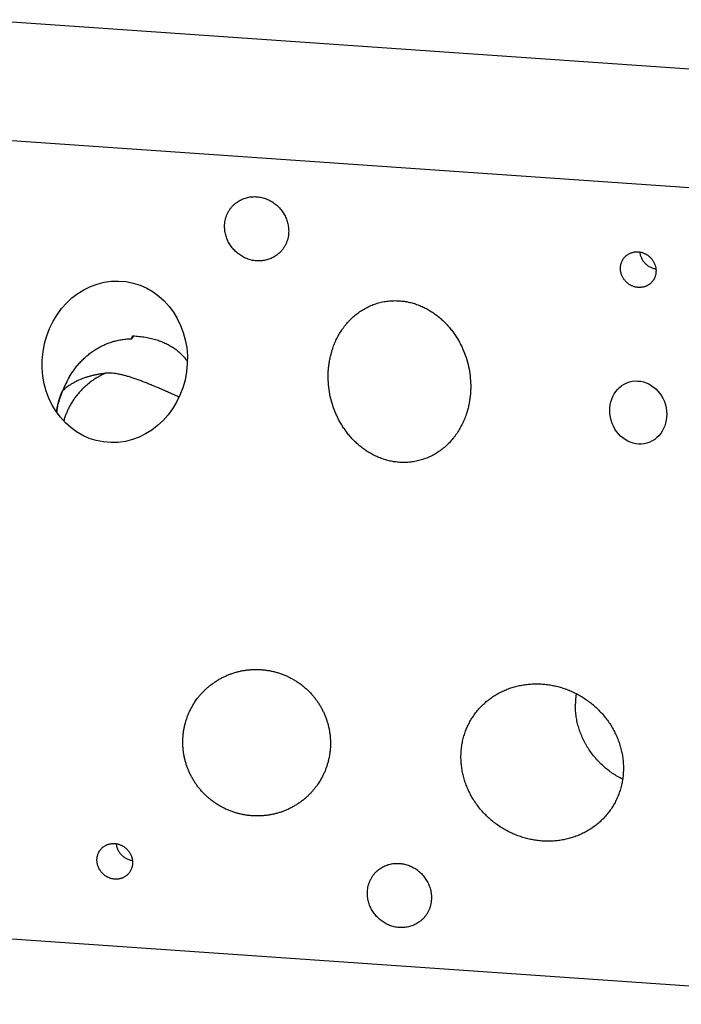
# Model space of a CAD drawing. Units: inches. Extents: x 0.3 to 21.7, y 0.3 to 16.7.
# Drawn here: x 10.1 to 12.9, y 6.4 to 10.6 of the extents above; entities that cross this region are included whole.
import ezdxf

# ---------------------------------------------------------------- set-up
doc = ezdxf.new("R2010")
doc.units = ezdxf.units.IN
doc.header["$LTSCALE"] = 1.21
doc.header["$MEASUREMENT"] = 0
doc.layers.get('0').update_dxf_attribs({"linetype": 'CONTINUOUS'})

msp = doc.modelspace()

# ---------------------------------------------------------------- linework, layer by layer
at = {"color": 7, "linetype": 'Continuous'}
for p, q in [((9.8971, 10.5838), (14.4852, 10.2657)), ((9.4118, 10.1151), (13.9999, 9.7969)), ((10.2496, 9.0141), (10.2493, 9.0131)), ((10.2495, 9.0139), (10.2496, 9.0141)), ((13.9999, 6.4162), (9.4118, 6.7343))]:
    msp.add_line(p, q, dxfattribs=at)
for centre, radius, start, end in [((11.0046, 8.8891), 0.5773, 141.9143, 143.396), ((10.5964, 8.8848), 0.3701, 149.4563, 159.5555), ((10.3852, 8.9805), 0.1398, 166.1776, 166.5385), ((12.734, 7.6826), 0.3141, 171.1121, 180.0225), ((12.7391, 7.6825), 0.3192, 180.0001, 180.3458)]:
    msp.add_arc(centre, radius, start, end, dxfattribs=at)
for centre, major_axis, ratio in [((10.4695, 9.1357), (0.0476, 0.3394), 0.895539), ((12.6863, 8.9211), (-0.0371, 0.1294), 0.888305)]:
    msp.add_ellipse(centre, major_axis=major_axis, ratio=ratio, dxfattribs=at)
for points, knots in [([(10.9346, 9.7081), (10.9346, 9.7124), (10.935, 9.7211), (10.9368, 9.7339), (10.9399, 9.7463), (10.9442, 9.7583), (10.9497, 9.7698), (10.9563, 9.7806), (10.9639, 9.7907), (10.9696, 9.7968), (10.9727, 9.7998)], [0, 0, 0, 0, 0.127348, 0.253861, 0.379588, 0.504605, 0.629017, 0.752953, 0.876561, 1, 1, 1, 1]), ([(10.9727, 9.7998), (10.975, 9.802), (10.9786, 9.8053), (10.9837, 9.8093), (10.989, 9.8131), (10.9958, 9.8175), (11.0044, 9.8221), (11.0134, 9.826), (11.0227, 9.8292), (11.0323, 9.8318), (11.0421, 9.8335), (11.052, 9.8346), (11.062, 9.8349), (11.0721, 9.8344), (11.0821, 9.8332), (11.0921, 9.8313), (11.102, 9.8286), (11.1117, 9.8252), (11.1212, 9.8211), (11.1304, 9.8164), (11.1392, 9.811), (11.1477, 9.8049), (11.1558, 9.7983), (11.1633, 9.7912), (11.1704, 9.7835), (11.1769, 9.7754), (11.1829, 9.7669), (11.1882, 9.7579), (11.1929, 9.7487), (11.1969, 9.7392), (11.2002, 9.7294), (11.2027, 9.7195), (11.2046, 9.7095), (11.2057, 9.6994), (11.206, 9.6927), (11.206, 9.6893)], [0, 0, 0, 0, 0.029942, 0.044924, 0.059915, 0.08993, 0.120015, 0.150193, 0.18048, 0.210894, 0.241448, 0.272152, 0.303011, 0.334029, 0.365207, 0.396538, 0.428017, 0.459633, 0.491373, 0.523221, 0.555158, 0.587166, 0.619223, 0.651306, 0.683394, 0.715463, 0.74749, 0.779455, 0.811337, 0.843117, 0.874778, 0.906307, 0.937692, 0.968925, 1, 1, 1, 1]), ([(11.1679, 9.5976), (11.1655, 9.5954), (11.1619, 9.5922), (11.1568, 9.5881), (11.1516, 9.5843), (11.1447, 9.5799), (11.1361, 9.5753), (11.1271, 9.5714), (11.1178, 9.5682), (11.1082, 9.5656), (11.0985, 9.5639), (11.0885, 9.5628), (11.0785, 9.5625), (11.0684, 9.563), (11.0584, 9.5642), (11.0484, 9.5662), (11.0385, 9.5688), (11.0288, 9.5722), (11.0194, 9.5763), (11.0102, 9.5811), (11.0013, 9.5865), (10.9928, 9.5925), (10.9848, 9.5991), (10.9772, 9.6062), (10.9701, 9.6139), (10.9636, 9.622), (10.9577, 9.6306), (10.9523, 9.6395), (10.9477, 9.6487), (10.9437, 9.6582), (10.9404, 9.668), (10.9378, 9.6779), (10.9359, 9.6879), (10.9348, 9.698), (10.9346, 9.7048), (10.9346, 9.7081)], [0, 0, 0, 0, 0.029942, 0.044924, 0.059915, 0.08993, 0.120015, 0.150193, 0.18048, 0.210894, 0.241448, 0.272152, 0.303011, 0.334029, 0.365207, 0.396538, 0.428017, 0.459633, 0.491373, 0.523221, 0.555158, 0.587166, 0.619223, 0.651306, 0.683394, 0.715463, 0.74749, 0.779455, 0.811337, 0.843117, 0.874778, 0.906307, 0.937692, 0.968925, 1, 1, 1, 1]), ([(11.206, 9.6893), (11.206, 9.685), (11.2056, 9.6763), (11.2037, 9.6636), (11.2006, 9.6511), (11.1963, 9.6391), (11.1908, 9.6276), (11.1843, 9.6168), (11.1766, 9.6067), (11.1709, 9.6006), (11.1679, 9.5976)], [0, 0, 0, 0, 0.127348, 0.253861, 0.379588, 0.504605, 0.629017, 0.752953, 0.876561, 1, 1, 1, 1]), ([(12.6321, 9.5819), (12.6334, 9.5831), (12.6361, 9.5855), (12.6404, 9.5888), (12.6449, 9.5917), (12.6497, 9.5943), (12.6547, 9.5965), (12.6599, 9.5983), (12.6652, 9.5996), (12.6706, 9.6006), (12.6761, 9.6012), (12.6817, 9.6014), (12.6873, 9.6011), (12.6929, 9.6004), (12.6984, 9.5994), (12.7039, 9.5979), (12.7093, 9.596), (12.7163, 9.593), (12.7247, 9.5883), (12.7323, 9.5824), (12.7379, 9.5771), (12.7419, 9.5729), (12.7455, 9.5684), (12.7488, 9.5636), (12.7517, 9.5587), (12.7543, 9.5535), (12.7565, 9.5482), (12.7584, 9.5428), (12.7598, 9.5373), (12.7608, 9.5318), (12.7615, 9.5262), (12.7616, 9.5224), (12.7616, 9.5206)], [0, 0, 0, 0, 0.029945, 0.059914, 0.089931, 0.120019, 0.150199, 0.180489, 0.210906, 0.241462, 0.272168, 0.30303, 0.334051, 0.365231, 0.396565, 0.428047, 0.459666, 0.491408, 0.555159, 0.619191, 0.651277, 0.683367, 0.715439, 0.747469, 0.779437, 0.811321, 0.843104, 0.874768, 0.9063, 0.937687, 0.968923, 1, 1, 1, 1]), ([(12.6922, 9.6004), (12.6924, 9.5983), (12.6931, 9.5939), (12.6946, 9.5875), (12.6967, 9.5812), (12.6994, 9.5751), (12.7025, 9.5692), (12.7061, 9.5635), (12.7101, 9.5582), (12.7146, 9.5532), (12.7195, 9.5485), (12.7247, 9.5443), (12.7302, 9.5405), (12.736, 9.5372), (12.742, 9.5343), (12.7482, 9.532), (12.7546, 9.5302), (12.7589, 9.5294), (12.761, 9.5291)], [0, 0, 0, 0, 0.061591, 0.123519, 0.185753, 0.248258, 0.310987, 0.373891, 0.436913, 0.499997, 0.56308, 0.626103, 0.689007, 0.751737, 0.814242, 0.876478, 0.938406, 1, 1, 1, 1]), ([(12.6109, 9.531), (12.6109, 9.5334), (12.6111, 9.5382), (12.6122, 9.5453), (12.6139, 9.5522), (12.6163, 9.5589), (12.6193, 9.5653), (12.623, 9.5713), (12.6272, 9.5769), (12.6304, 9.5803), (12.6321, 9.5819)], [0, 0, 0, 0, 0.127348, 0.253861, 0.379588, 0.504605, 0.629017, 0.752953, 0.876561, 1, 1, 1, 1]), ([(12.7404, 9.4697), (12.7392, 9.4684), (12.7365, 9.466), (12.7322, 9.4628), (12.7276, 9.4598), (12.7228, 9.4573), (12.7178, 9.4551), (12.7127, 9.4533), (12.7073, 9.4519), (12.7019, 9.4509), (12.6964, 9.4504), (12.6908, 9.4502), (12.6853, 9.4504), (12.6797, 9.4511), (12.6741, 9.4522), (12.6686, 9.4537), (12.6633, 9.4556), (12.6562, 9.4586), (12.6479, 9.4633), (12.6402, 9.4692), (12.6346, 9.4744), (12.6307, 9.4787), (12.627, 9.4832), (12.6237, 9.4879), (12.6208, 9.4929), (12.6182, 9.498), (12.616, 9.5033), (12.6141, 9.5087), (12.6127, 9.5142), (12.6117, 9.5198), (12.6111, 9.5254), (12.6109, 9.5291), (12.6109, 9.531)], [0, 0, 0, 0, 0.029945, 0.059914, 0.089931, 0.120019, 0.150199, 0.180489, 0.210906, 0.241462, 0.272168, 0.30303, 0.334051, 0.365231, 0.396565, 0.428047, 0.459666, 0.491408, 0.555159, 0.619191, 0.651277, 0.683367, 0.715439, 0.747469, 0.779437, 0.811321, 0.843104, 0.874768, 0.9063, 0.937687, 0.968923, 1, 1, 1, 1]), ([(12.7616, 9.5206), (12.7616, 9.5182), (12.7614, 9.5134), (12.7603, 9.5063), (12.7586, 9.4993), (12.7562, 9.4927), (12.7532, 9.4863), (12.7495, 9.4803), (12.7453, 9.4747), (12.7421, 9.4713), (12.7404, 9.4697)], [0, 0, 0, 0, 0.127348, 0.253861, 0.379588, 0.504605, 0.629017, 0.752953, 0.876561, 1, 1, 1, 1]), ([(11.3923, 9.1918), (11.3948, 9.1992), (11.399, 9.2102), (11.4052, 9.2245), (11.4119, 9.2385), (11.4213, 9.2555), (11.4318, 9.2719), (11.4409, 9.2844), (11.4505, 9.2965), (11.4633, 9.311), (11.48, 9.3271), (11.498, 9.3418), (11.5172, 9.3549), (11.5375, 9.3664), (11.5588, 9.3761), (11.5809, 9.3839), (11.6038, 9.3896), (11.6272, 9.3933), (11.651, 9.3949), (11.667, 9.3945), (11.6749, 9.394)], [0, 0, 0, 0, 0.062638, 0.093882, 0.125077, 0.187326, 0.249424, 0.280434, 0.31142, 0.373333, 0.435221, 0.497137, 0.559136, 0.621276, 0.683616, 0.746209, 0.809109, 0.872355, 0.935979, 1, 1, 1, 1]), ([(11.6749, 9.394), (11.6815, 9.3935), (11.6913, 9.3925), (11.7043, 9.3904), (11.7173, 9.3878), (11.7334, 9.3837), (11.7493, 9.3784), (11.7617, 9.3736), (11.774, 9.3683), (11.7891, 9.3609), (11.8067, 9.3508), (11.8235, 9.3396), (11.8397, 9.3274), (11.8551, 9.3141), (11.8698, 9.3), (11.8835, 9.285), (11.8964, 9.2693), (11.9084, 9.253), (11.9194, 9.236), (11.9296, 9.2184), (11.9387, 9.2004), (11.9496, 9.1759), (11.9608, 9.1444), (11.9703, 9.1056), (11.9759, 9.0663), (11.9772, 9.0334), (11.9762, 9.0073), (11.9745, 8.9878), (11.9718, 8.9686), (11.9681, 8.9495), (11.9634, 8.9308), (11.9596, 8.9185), (11.9576, 8.9124)], [0, 0, 0, 0, 0.030902, 0.046414, 0.061962, 0.093163, 0.1245, 0.140217, 0.155963, 0.187528, 0.219182, 0.250909, 0.282689, 0.314504, 0.346338, 0.378173, 0.409995, 0.441788, 0.47354, 0.505239, 0.536875, 0.568438, 0.631296, 0.693782, 0.755862, 0.817517, 0.848192, 0.878759, 0.909221, 0.939579, 0.969837, 1, 1, 1, 1]), ([(10.2777, 9.0729), (10.2811, 9.0787), (10.2882, 9.09), (10.2998, 9.1063), (10.3123, 9.122), (10.3257, 9.1369), (10.3399, 9.1509), (10.355, 9.1641), (10.3709, 9.1764), (10.3875, 9.1876), (10.4048, 9.1978), (10.4228, 9.2068), (10.4383, 9.2133), (10.4509, 9.2179), (10.4638, 9.2221), (10.4802, 9.2265), (10.4969, 9.2296), (10.5104, 9.2315), (10.524, 9.2328), (10.5343, 9.2332), (10.5412, 9.2333)], [0, 0, 0, 0, 0.062227, 0.124359, 0.186421, 0.248437, 0.310433, 0.372438, 0.434482, 0.496596, 0.558814, 0.621168, 0.683692, 0.715034, 0.74643, 0.809396, 0.872627, 0.904356, 0.936162, 1, 1, 1, 1]), ([(10.5412, 9.2333), (10.5416, 9.2354), (10.5424, 9.2385), (10.544, 9.2424), (10.545, 9.2444), (10.5455, 9.2454)], [0, 0, 0, 0, 0.492524, 0.744289, 1, 1, 1, 1]), ([(10.5455, 9.2454), (10.5501, 9.2452), (10.5594, 9.2447), (10.5731, 9.2435), (10.5866, 9.2419), (10.5996, 9.2399), (10.6122, 9.2376), (10.6283, 9.234), (10.6401, 9.2308), (10.6478, 9.2284)], [0, 0, 0, 0, 0.134984, 0.267597, 0.397399, 0.524114, 0.64764, 0.768019, 1, 1, 1, 1]), ([(10.6478, 9.2284), (10.6545, 9.2262), (10.6676, 9.2216), (10.6865, 9.2134), (10.7042, 9.204), (10.721, 9.1934), (10.734, 9.1834), (10.7439, 9.1748), (10.7511, 9.168), (10.758, 9.1609), (10.7647, 9.1534), (10.771, 9.1455), (10.775, 9.14), (10.777, 9.1372)], [0, 0, 0, 0, 0.13137, 0.258584, 0.382864, 0.505386, 0.627279, 0.688346, 0.749661, 0.811355, 0.873559, 0.936399, 1, 1, 1, 1]), ([(11.6749, 8.7102), (11.6684, 8.7107), (11.6585, 8.7117), (11.6455, 8.7138), (11.6325, 8.7164), (11.6164, 8.7205), (11.6006, 8.7258), (11.5882, 8.7306), (11.5758, 8.7359), (11.5607, 8.7433), (11.5432, 8.7534), (11.5263, 8.7646), (11.5101, 8.7768), (11.4947, 8.7901), (11.4801, 8.8042), (11.4664, 8.8192), (11.4535, 8.8349), (11.4415, 8.8512), (11.4304, 8.8682), (11.4203, 8.8858), (11.4112, 8.9038), (11.4003, 8.9283), (11.3891, 8.9598), (11.3795, 8.9986), (11.374, 9.0379), (11.3727, 9.0708), (11.3737, 9.0969), (11.3754, 9.1164), (11.3781, 9.1356), (11.3818, 9.1547), (11.3865, 9.1734), (11.3903, 9.1857), (11.3923, 9.1918)], [0, 0, 0, 0, 0.030902, 0.046414, 0.061962, 0.093163, 0.1245, 0.140217, 0.155963, 0.187528, 0.219182, 0.250909, 0.282689, 0.314504, 0.346338, 0.378173, 0.409995, 0.441788, 0.47354, 0.505239, 0.536875, 0.568438, 0.631296, 0.693782, 0.755862, 0.817517, 0.848192, 0.878759, 0.909221, 0.939579, 0.969837, 1, 1, 1, 1]), ([(10.4297, 9.087), (10.4244, 9.0864), (10.4141, 9.085), (10.3989, 9.0826), (10.3845, 9.0797), (10.3707, 9.0764), (10.3576, 9.0728), (10.3411, 9.0676), (10.3219, 9.0604), (10.3039, 9.052), (10.2907, 9.0447), (10.2814, 9.0391), (10.2727, 9.0332), (10.2645, 9.0271), (10.2568, 9.0208), (10.252, 9.0163), (10.2496, 9.0141)], [0, 0, 0, 0, 0.080774, 0.158278, 0.23274, 0.30438, 0.373387, 0.439933, 0.566237, 0.684432, 0.740816, 0.795529, 0.848685, 0.900424, 0.950862, 1, 1, 1, 1]), ([(10.4297, 9.087), (10.4244, 9.0846), (10.4139, 9.0796), (10.3985, 9.0713), (10.3836, 9.0622), (10.3693, 9.0523), (10.3556, 9.0416), (10.3424, 9.0302), (10.33, 9.0181), (10.3182, 9.0054), (10.3072, 8.9921), (10.2969, 8.9781), (10.2875, 8.9637), (10.2789, 8.9488), (10.2711, 8.9334), (10.2642, 8.9176), (10.2583, 8.9015), (10.2549, 8.8906), (10.2534, 8.8851)], [0, 0, 0, 0, 0.063045, 0.126049, 0.189003, 0.251898, 0.314725, 0.377477, 0.440148, 0.502732, 0.565225, 0.627624, 0.689926, 0.752131, 0.814239, 0.876251, 0.93817, 1, 1, 1, 1]), ([(10.6762, 9.0156), (10.6704, 9.0181), (10.6588, 9.0231), (10.6413, 9.0304), (10.6238, 9.0377), (10.6064, 9.0447), (10.5892, 9.0514), (10.5723, 9.0578), (10.5557, 9.0637), (10.5396, 9.0692), (10.524, 9.074), (10.5089, 9.0783), (10.4944, 9.0818), (10.4804, 9.0846), (10.4669, 9.0866), (10.454, 9.0877), (10.4417, 9.0879), (10.4336, 9.0874), (10.4297, 9.087)], [0, 0, 0, 0, 0.073076, 0.146535, 0.219846, 0.292496, 0.364006, 0.433946, 0.501943, 0.567687, 0.630938, 0.69153, 0.749373, 0.804455, 0.856851, 0.906721, 0.954321, 1, 1, 1, 1]), ([(10.2227, 8.9232), (10.2231, 8.9272), (10.224, 8.9331), (10.2253, 8.941), (10.2265, 8.9469), (10.2277, 8.9528), (10.2291, 8.9587), (10.2306, 8.9645), (10.2323, 8.9703), (10.234, 8.976), (10.2356, 8.9808), (10.2369, 8.9845), (10.2379, 8.9874), (10.2389, 8.9902), (10.24, 8.993), (10.2411, 8.9957), (10.242, 8.998), (10.2428, 8.9999), (10.2434, 9.0012), (10.2439, 9.0026), (10.2445, 9.0039), (10.2451, 9.0053), (10.2458, 9.0066), (10.2463, 9.0077), (10.2467, 9.0086), (10.247, 9.0092), (10.2473, 9.0099), (10.2476, 9.0105), (10.2479, 9.0112), (10.2482, 9.0117), (10.2484, 9.0121), (10.2486, 9.0124), (10.2487, 9.0127), (10.2489, 9.013), (10.249, 9.0132), (10.2491, 9.0134), (10.2492, 9.0135), (10.2493, 9.0137), (10.2493, 9.0138), (10.2494, 9.0138), (10.2494, 9.0139), (10.2495, 9.0139), (10.2495, 9.0139)], [0, 0, 0, 0, 0.126487, 0.189728, 0.252963, 0.316188, 0.379399, 0.44259, 0.505754, 0.568878, 0.631945, 0.663451, 0.694933, 0.726384, 0.757797, 0.789163, 0.820466, 0.836088, 0.851685, 0.867253, 0.882785, 0.898273, 0.913704, 0.92906, 0.936701, 0.944311, 0.951882, 0.959404, 0.966861, 0.974227, 0.977864, 0.981459, 0.984999, 0.988465, 0.991821, 0.99344, 0.995003, 0.996489, 0.997865, 0.999071, 0.99958, 1, 1, 1, 1]), ([(10.2241, 8.9212), (10.2246, 8.9251), (10.2257, 8.933), (10.2277, 8.9447), (10.2298, 8.9544), (10.2318, 8.9621), (10.2333, 8.9679), (10.2349, 8.9736), (10.2367, 8.9793), (10.2386, 8.985), (10.2402, 8.9898), (10.2416, 8.9935), (10.2426, 8.9963), (10.2437, 8.9991), (10.2448, 9.0019), (10.2457, 9.0043), (10.2465, 9.0061), (10.247, 9.0075), (10.2476, 9.0089), (10.2481, 9.0101), (10.2484, 9.011), (10.2487, 9.0117), (10.249, 9.0124), (10.2492, 9.0128), (10.2493, 9.0131)], [0, 0, 0, 0, 0.124314, 0.248787, 0.373437, 0.435837, 0.49829, 0.5608, 0.623372, 0.686012, 0.748729, 0.780119, 0.811534, 0.842974, 0.874442, 0.905937, 0.921693, 0.937453, 0.95321, 0.96895, 0.976803, 0.984625, 0.992392, 1, 1, 1, 1]), ([(10.7418, 8.986), (10.7366, 8.9885), (10.726, 8.9934), (10.7099, 9.0007), (10.6932, 9.0082), (10.6819, 9.0131), (10.6762, 9.0156)], [0, 0, 0, 0, 0.238743, 0.486103, 0.740448, 1, 1, 1, 1]), ([(11.9576, 8.9124), (11.955, 8.905), (11.9509, 8.894), (11.9447, 8.8797), (11.9379, 8.8657), (11.9286, 8.8487), (11.9181, 8.8324), (11.909, 8.8198), (11.8994, 8.8077), (11.8866, 8.7932), (11.8698, 8.7771), (11.8519, 8.7624), (11.8327, 8.7493), (11.8124, 8.7378), (11.7911, 8.7281), (11.769, 8.7204), (11.7461, 8.7146), (11.7227, 8.7109), (11.6989, 8.7093), (11.6829, 8.7097), (11.6749, 8.7102)], [0, 0, 0, 0, 0.062638, 0.093882, 0.125077, 0.187326, 0.249424, 0.280434, 0.31142, 0.373333, 0.435221, 0.497137, 0.559136, 0.621276, 0.683616, 0.746209, 0.809109, 0.872355, 0.935979, 1, 1, 1, 1]), ([(10.8593, 7.754), (10.8631, 7.7574), (10.8708, 7.764), (10.8828, 7.7732), (10.8952, 7.7819), (10.9081, 7.79), (10.9214, 7.7974), (10.935, 7.8042), (10.949, 7.8103), (10.9633, 7.8158), (10.9779, 7.8205), (10.9927, 7.8246), (11.0078, 7.8279), (11.023, 7.8305), (11.0385, 7.8323), (11.054, 7.8334), (11.0696, 7.8337), (11.0853, 7.8332), (11.101, 7.8319), (11.1166, 7.8299), (11.1322, 7.827), (11.1477, 7.8234), (11.163, 7.819), (11.1781, 7.8138), (11.193, 7.8078), (11.2076, 7.8011), (11.2219, 7.7936), (11.2358, 7.7854), (11.2493, 7.7764), (11.2623, 7.7668), (11.2749, 7.7565), (11.2869, 7.7456), (11.2983, 7.734), (11.3055, 7.726), (11.309, 7.7218)], [0, 0, 0, 0, 0.030148, 0.060312, 0.090502, 0.120727, 0.150994, 0.181314, 0.211694, 0.242141, 0.272663, 0.303267, 0.333958, 0.364743, 0.395625, 0.426609, 0.457698, 0.488893, 0.520196, 0.551607, 0.583124, 0.614746, 0.646469, 0.678289, 0.710199, 0.742193, 0.774262, 0.806398, 0.838591, 0.870829, 0.903102, 0.935396, 0.9677, 1, 1, 1, 1]), ([(10.8315, 7.3251), (10.8282, 7.329), (10.8218, 7.337), (10.8127, 7.3495), (10.8042, 7.3623), (10.7965, 7.3756), (10.7893, 7.3892), (10.7829, 7.4031), (10.7772, 7.4173), (10.7722, 7.4317), (10.7679, 7.4463), (10.7644, 7.461), (10.7615, 7.4758), (10.7595, 7.4908), (10.7581, 7.5057), (10.7575, 7.5207), (10.7576, 7.5356), (10.7584, 7.5504), (10.76, 7.5651), (10.7622, 7.5797), (10.7651, 7.5942), (10.7687, 7.6084), (10.773, 7.6224), (10.7779, 7.6361), (10.7835, 7.6496), (10.7917, 7.6671), (10.8035, 7.6882), (10.8172, 7.708), (10.8292, 7.7231), (10.8387, 7.7339), (10.8488, 7.7442), (10.8558, 7.7508), (10.8593, 7.754)], [0, 0, 0, 0, 0.03243, 0.064835, 0.097202, 0.12952, 0.161779, 0.193971, 0.226088, 0.25812, 0.290063, 0.321911, 0.353659, 0.385304, 0.416845, 0.44828, 0.479609, 0.510834, 0.541956, 0.572979, 0.603906, 0.634741, 0.665491, 0.69616, 0.726755, 0.757284, 0.818152, 0.878844, 0.909153, 0.939443, 0.969723, 1, 1, 1, 1]), ([(12.1171, 7.7437), (12.1236, 7.7466), (12.1335, 7.7507), (12.1469, 7.7554), (12.1605, 7.7597), (12.1778, 7.7643), (12.199, 7.7684), (12.2205, 7.7712), (12.2421, 7.7727), (12.264, 7.7728), (12.2858, 7.7716), (12.3077, 7.769), (12.3295, 7.7651), (12.351, 7.7599), (12.3723, 7.7534), (12.3933, 7.7456), (12.4138, 7.7365), (12.4337, 7.7262), (12.4531, 7.7147), (12.4718, 7.7021), (12.4898, 7.6883), (12.5069, 7.6735), (12.5231, 7.6577), (12.5384, 7.6409), (12.5525, 7.6233), (12.5656, 7.6048), (12.5775, 7.5856), (12.5881, 7.5657), (12.5974, 7.5453), (12.6054, 7.5244), (12.612, 7.5031), (12.6172, 7.4814), (12.6203, 7.4632), (12.622, 7.4486), (12.6232, 7.434), (12.6236, 7.423), (12.6236, 7.4157)], [0, 0, 0, 0, 0.030029, 0.04508, 0.060157, 0.090388, 0.120734, 0.151202, 0.181796, 0.212521, 0.243377, 0.274364, 0.305478, 0.336716, 0.368071, 0.399536, 0.431102, 0.462757, 0.494489, 0.526284, 0.558129, 0.590007, 0.621902, 0.653796, 0.685673, 0.717515, 0.749305, 0.781026, 0.812661, 0.844198, 0.875621, 0.906921, 0.938087, 0.95362, 0.969118, 1, 1, 1, 1]), ([(11.309, 7.7218), (11.3123, 7.7179), (11.3188, 7.7099), (11.3278, 7.6974), (11.3363, 7.6845), (11.3441, 7.6713), (11.3512, 7.6577), (11.3576, 7.6438), (11.3633, 7.6296), (11.3683, 7.6152), (11.3726, 7.6006), (11.3762, 7.5859), (11.379, 7.571), (11.3811, 7.5561), (11.3824, 7.5412), (11.383, 7.5262), (11.3829, 7.5113), (11.3821, 7.4965), (11.3806, 7.4817), (11.3783, 7.4671), (11.3754, 7.4527), (11.3718, 7.4385), (11.3675, 7.4245), (11.3626, 7.4108), (11.3571, 7.3973), (11.3488, 7.3798), (11.337, 7.3587), (11.3233, 7.3388), (11.3113, 7.3238), (11.3018, 7.313), (11.2918, 7.3026), (11.2848, 7.2961), (11.2812, 7.2929)], [0, 0, 0, 0, 0.03243, 0.064835, 0.097202, 0.12952, 0.161779, 0.193971, 0.226088, 0.25812, 0.290063, 0.321911, 0.353659, 0.385304, 0.416845, 0.44828, 0.479609, 0.510834, 0.541956, 0.572979, 0.603906, 0.634741, 0.665491, 0.69616, 0.726755, 0.757284, 0.818152, 0.878844, 0.909153, 0.939443, 0.969723, 1, 1, 1, 1]), ([(11.9356, 7.4634), (11.9356, 7.471), (11.9361, 7.486), (11.9385, 7.5084), (11.9425, 7.5304), (11.948, 7.552), (11.9551, 7.5731), (11.9636, 7.5935), (11.9736, 7.6131), (11.9849, 7.632), (11.9976, 7.6499), (12.0115, 7.6668), (12.0266, 7.6827), (12.0428, 7.6974), (12.0601, 7.7109), (12.0782, 7.7232), (12.0972, 7.7343), (12.1104, 7.7407), (12.1171, 7.7437)], [0, 0, 0, 0, 0.063934, 0.127558, 0.190882, 0.253922, 0.3167, 0.379243, 0.441584, 0.503759, 0.565806, 0.627766, 0.689681, 0.751592, 0.813542, 0.875569, 0.93771, 1, 1, 1, 1]), ([(12.62, 7.369), (12.6127, 7.3727), (12.5983, 7.3804), (12.5775, 7.3936), (12.5576, 7.408), (12.5388, 7.4238), (12.524, 7.438), (12.5127, 7.4499), (12.5019, 7.4621), (12.4891, 7.4781), (12.4775, 7.4949), (12.4689, 7.5087), (12.4607, 7.5228), (12.4515, 7.5409), (12.4436, 7.5596), (12.4381, 7.5748), (12.4331, 7.5901), (12.4279, 7.6095), (12.4242, 7.6292), (12.422, 7.645), (12.4205, 7.6608), (12.42, 7.6726), (12.4199, 7.6805)], [0, 0, 0, 0, 0.062998, 0.12604, 0.189123, 0.252232, 0.315342, 0.346891, 0.37843, 0.441444, 0.504357, 0.535768, 0.567141, 0.62974, 0.692131, 0.723242, 0.754289, 0.816169, 0.877756, 0.908439, 0.939044, 1, 1, 1, 1]), ([(12.4421, 7.1354), (12.4356, 7.1325), (12.4257, 7.1285), (12.4123, 7.1237), (12.3987, 7.1194), (12.3814, 7.1149), (12.3602, 7.1107), (12.3387, 7.1079), (12.3171, 7.1064), (12.2952, 7.1063), (12.2734, 7.1076), (12.2515, 7.1101), (12.2297, 7.114), (12.2082, 7.1193), (12.1869, 7.1258), (12.166, 7.1336), (12.1455, 7.1427), (12.1255, 7.153), (12.1061, 7.1644), (12.0874, 7.1771), (12.0694, 7.1908), (12.0523, 7.2056), (12.0361, 7.2215), (12.0208, 7.2382), (12.0067, 7.2559), (11.9936, 7.2743), (11.9817, 7.2935), (11.9711, 7.3134), (11.9618, 7.3338), (11.9538, 7.3548), (11.9472, 7.3761), (11.9421, 7.3977), (11.939, 7.4159), (11.9372, 7.4305), (11.936, 7.4451), (11.9356, 7.4561), (11.9356, 7.4634)], [0, 0, 0, 0, 0.030029, 0.04508, 0.060157, 0.090388, 0.120734, 0.151202, 0.181796, 0.212521, 0.243377, 0.274364, 0.305478, 0.336716, 0.368071, 0.399536, 0.431102, 0.462757, 0.494489, 0.526284, 0.558129, 0.590007, 0.621902, 0.653796, 0.685673, 0.717515, 0.749305, 0.781026, 0.812661, 0.844198, 0.875621, 0.906921, 0.938087, 0.95362, 0.969118, 1, 1, 1, 1]), ([(12.6236, 7.4157), (12.6236, 7.4082), (12.6231, 7.3932), (12.6207, 7.3708), (12.6167, 7.3487), (12.6112, 7.3271), (12.6041, 7.3061), (12.5956, 7.2857), (12.5856, 7.266), (12.5743, 7.2472), (12.5616, 7.2293), (12.5477, 7.2123), (12.5326, 7.1965), (12.5164, 7.1818), (12.4991, 7.1682), (12.481, 7.1559), (12.462, 7.1449), (12.4488, 7.1384), (12.4421, 7.1354)], [0, 0, 0, 0, 0.063934, 0.127558, 0.190882, 0.253922, 0.3167, 0.379243, 0.441584, 0.503759, 0.565806, 0.627766, 0.689681, 0.751592, 0.813542, 0.875569, 0.93771, 1, 1, 1, 1]), ([(11.2812, 7.2929), (11.2774, 7.2895), (11.2698, 7.2829), (11.2578, 7.2736), (11.2453, 7.265), (11.2324, 7.2569), (11.2192, 7.2494), (11.2055, 7.2427), (11.1915, 7.2365), (11.1772, 7.2311), (11.1627, 7.2263), (11.1478, 7.2223), (11.1327, 7.219), (11.1175, 7.2164), (11.1021, 7.2146), (11.0865, 7.2135), (11.0709, 7.2132), (11.0552, 7.2137), (11.0395, 7.215), (11.0239, 7.217), (11.0083, 7.2199), (10.9928, 7.2235), (10.9775, 7.2279), (10.9624, 7.2331), (10.9475, 7.2391), (10.9329, 7.2458), (10.9186, 7.2533), (10.9047, 7.2615), (10.8912, 7.2705), (10.8782, 7.2801), (10.8657, 7.2904), (10.8537, 7.3013), (10.8423, 7.3129), (10.835, 7.3209), (10.8315, 7.3251)], [0, 0, 0, 0, 0.030148, 0.060312, 0.090502, 0.120727, 0.150994, 0.181314, 0.211694, 0.242141, 0.272663, 0.303267, 0.333958, 0.364743, 0.395625, 0.426609, 0.457698, 0.488893, 0.520196, 0.551607, 0.583124, 0.614746, 0.646469, 0.678289, 0.710199, 0.742193, 0.774262, 0.806398, 0.838591, 0.870829, 0.903102, 0.935396, 0.9677, 1, 1, 1, 1]), ([(10.4153, 7.0774), (10.4166, 7.0786), (10.4193, 7.081), (10.4236, 7.0843), (10.4281, 7.0872), (10.4329, 7.0898), (10.4379, 7.092), (10.4431, 7.0938), (10.4484, 7.0952), (10.4538, 7.0961), (10.4593, 7.0967), (10.4649, 7.0969), (10.4705, 7.0966), (10.4761, 7.096), (10.4816, 7.0949), (10.4871, 7.0934), (10.4925, 7.0915), (10.4995, 7.0885), (10.5079, 7.0838), (10.5155, 7.0779), (10.5211, 7.0726), (10.5251, 7.0684), (10.5287, 7.0639), (10.532, 7.0591), (10.5349, 7.0542), (10.5375, 7.049), (10.5397, 7.0438), (10.5416, 7.0383), (10.543, 7.0328), (10.544, 7.0273), (10.5447, 7.0217), (10.5448, 7.0179), (10.5448, 7.0161)], [0, 0, 0, 0, 0.029945, 0.059914, 0.089931, 0.120019, 0.150199, 0.180489, 0.210906, 0.241462, 0.272168, 0.30303, 0.334051, 0.365231, 0.396565, 0.428047, 0.459666, 0.491408, 0.555159, 0.619191, 0.651277, 0.683367, 0.715439, 0.747469, 0.779437, 0.811321, 0.843104, 0.874768, 0.9063, 0.937687, 0.968923, 1, 1, 1, 1]), ([(10.4754, 7.0959), (10.4756, 7.0938), (10.4763, 7.0894), (10.4778, 7.083), (10.4799, 7.0767), (10.4826, 7.0706), (10.4857, 7.0647), (10.4893, 7.059), (10.4933, 7.0537), (10.4978, 7.0487), (10.5027, 7.044), (10.5079, 7.0398), (10.5134, 7.036), (10.5192, 7.0327), (10.5252, 7.0298), (10.5314, 7.0275), (10.5378, 7.0257), (10.5421, 7.0249), (10.5442, 7.0246)], [0, 0, 0, 0, 0.061591, 0.123519, 0.185753, 0.248258, 0.310987, 0.373891, 0.436913, 0.499997, 0.56308, 0.626103, 0.689007, 0.751737, 0.814242, 0.876478, 0.938406, 1, 1, 1, 1]), ([(10.3941, 7.0265), (10.3941, 7.0289), (10.3943, 7.0337), (10.3954, 7.0408), (10.3971, 7.0477), (10.3995, 7.0544), (10.4025, 7.0608), (10.4062, 7.0668), (10.4104, 7.0724), (10.4136, 7.0758), (10.4153, 7.0774)], [0, 0, 0, 0, 0.127348, 0.253861, 0.379588, 0.504605, 0.629017, 0.752953, 0.876561, 1, 1, 1, 1]), ([(10.5236, 6.9652), (10.5224, 6.9639), (10.5197, 6.9615), (10.5154, 6.9583), (10.5108, 6.9553), (10.506, 6.9528), (10.501, 6.9506), (10.4959, 6.9488), (10.4905, 6.9474), (10.4851, 6.9464), (10.4796, 6.9459), (10.474, 6.9457), (10.4685, 6.946), (10.4629, 6.9466), (10.4573, 6.9477), (10.4518, 6.9492), (10.4465, 6.9511), (10.4394, 6.9541), (10.4311, 6.9588), (10.4234, 6.9647), (10.4178, 6.9699), (10.4139, 6.9742), (10.4102, 6.9787), (10.4069, 6.9835), (10.404, 6.9884), (10.4014, 6.9935), (10.3992, 6.9988), (10.3973, 7.0042), (10.3959, 7.0097), (10.3949, 7.0153), (10.3943, 7.0209), (10.3941, 7.0246), (10.3941, 7.0265)], [0, 0, 0, 0, 0.029945, 0.059914, 0.089931, 0.120019, 0.150199, 0.180489, 0.210906, 0.241462, 0.272168, 0.30303, 0.334051, 0.365231, 0.396565, 0.428047, 0.459666, 0.491408, 0.555159, 0.619191, 0.651277, 0.683367, 0.715439, 0.747469, 0.779437, 0.811321, 0.843104, 0.874768, 0.9063, 0.937687, 0.968923, 1, 1, 1, 1]), ([(10.5448, 7.0161), (10.5448, 7.0137), (10.5446, 7.0089), (10.5435, 7.0018), (10.5418, 6.9949), (10.5394, 6.9882), (10.5364, 6.9818), (10.5327, 6.9758), (10.5285, 6.9702), (10.5253, 6.9668), (10.5236, 6.9652)], [0, 0, 0, 0, 0.127348, 0.253861, 0.379588, 0.504605, 0.629017, 0.752953, 0.876561, 1, 1, 1, 1]), ([(11.5773, 6.9779), (11.5797, 6.9801), (11.5833, 6.9834), (11.5884, 6.9874), (11.5936, 6.9912), (11.6005, 6.9956), (11.6091, 7.0002), (11.6181, 7.0042), (11.6274, 7.0074), (11.637, 7.0099), (11.6467, 7.0117), (11.6567, 7.0127), (11.6667, 7.013), (11.6767, 7.0125), (11.6868, 7.0113), (11.6968, 7.0094), (11.7067, 7.0067), (11.7164, 7.0033), (11.7258, 6.9992), (11.735, 6.9945), (11.7439, 6.9891), (11.7524, 6.9831), (11.7604, 6.9765), (11.768, 6.9693), (11.7751, 6.9617), (11.7816, 6.9535), (11.7875, 6.945), (11.7929, 6.9361), (11.7975, 6.9268), (11.8015, 6.9173), (11.8048, 6.9076), (11.8074, 6.8976), (11.8093, 6.8876), (11.8104, 6.8775), (11.8106, 6.8708), (11.8106, 6.8674)], [0, 0, 0, 0, 0.029942, 0.044924, 0.059915, 0.08993, 0.120015, 0.150193, 0.18048, 0.210894, 0.241448, 0.272152, 0.303011, 0.334029, 0.365207, 0.396538, 0.428017, 0.459633, 0.491373, 0.523221, 0.555158, 0.587166, 0.619223, 0.651306, 0.683394, 0.715463, 0.74749, 0.779455, 0.811337, 0.843117, 0.874778, 0.906307, 0.937692, 0.968925, 1, 1, 1, 1]), ([(11.5392, 6.8862), (11.5392, 6.8906), (11.5396, 6.8992), (11.5415, 6.912), (11.5446, 6.9244), (11.5489, 6.9365), (11.5544, 6.9479), (11.5609, 6.9588), (11.5686, 6.9688), (11.5743, 6.975), (11.5773, 6.9779)], [0, 0, 0, 0, 0.127348, 0.253861, 0.379588, 0.504605, 0.629017, 0.752953, 0.876561, 1, 1, 1, 1]), ([(11.7725, 6.7758), (11.7702, 6.7735), (11.7666, 6.7703), (11.7615, 6.7663), (11.7562, 6.7624), (11.7494, 6.7581), (11.7408, 6.7534), (11.7318, 6.7495), (11.7225, 6.7463), (11.7129, 6.7438), (11.7031, 6.742), (11.6932, 6.741), (11.6832, 6.7407), (11.6731, 6.7411), (11.6631, 6.7423), (11.6531, 6.7443), (11.6432, 6.747), (11.6335, 6.7503), (11.624, 6.7544), (11.6148, 6.7592), (11.606, 6.7646), (11.5975, 6.7706), (11.5894, 6.7772), (11.5819, 6.7844), (11.5748, 6.792), (11.5683, 6.8001), (11.5623, 6.8087), (11.557, 6.8176), (11.5523, 6.8268), (11.5483, 6.8364), (11.545, 6.8461), (11.5425, 6.856), (11.5406, 6.8661), (11.5395, 6.8761), (11.5392, 6.8829), (11.5392, 6.8862)], [0, 0, 0, 0, 0.029942, 0.044924, 0.059915, 0.08993, 0.120015, 0.150193, 0.18048, 0.210894, 0.241448, 0.272152, 0.303011, 0.334029, 0.365207, 0.396538, 0.428017, 0.459633, 0.491373, 0.523221, 0.555158, 0.587166, 0.619223, 0.651306, 0.683394, 0.715463, 0.74749, 0.779455, 0.811337, 0.843117, 0.874778, 0.906307, 0.937692, 0.968925, 1, 1, 1, 1]), ([(11.8106, 6.8674), (11.8106, 6.8631), (11.8102, 6.8545), (11.8084, 6.8417), (11.8053, 6.8292), (11.801, 6.8172), (11.7955, 6.8057), (11.7889, 6.7949), (11.7813, 6.7848), (11.7756, 6.7787), (11.7725, 6.7758)], [0, 0, 0, 0, 0.127348, 0.253861, 0.379588, 0.504605, 0.629017, 0.752953, 0.876561, 1, 1, 1, 1])]:
    msp.add_open_spline(points, degree=3, knots=knots, dxfattribs=at)

doc.saveas('drawing.dxf')
